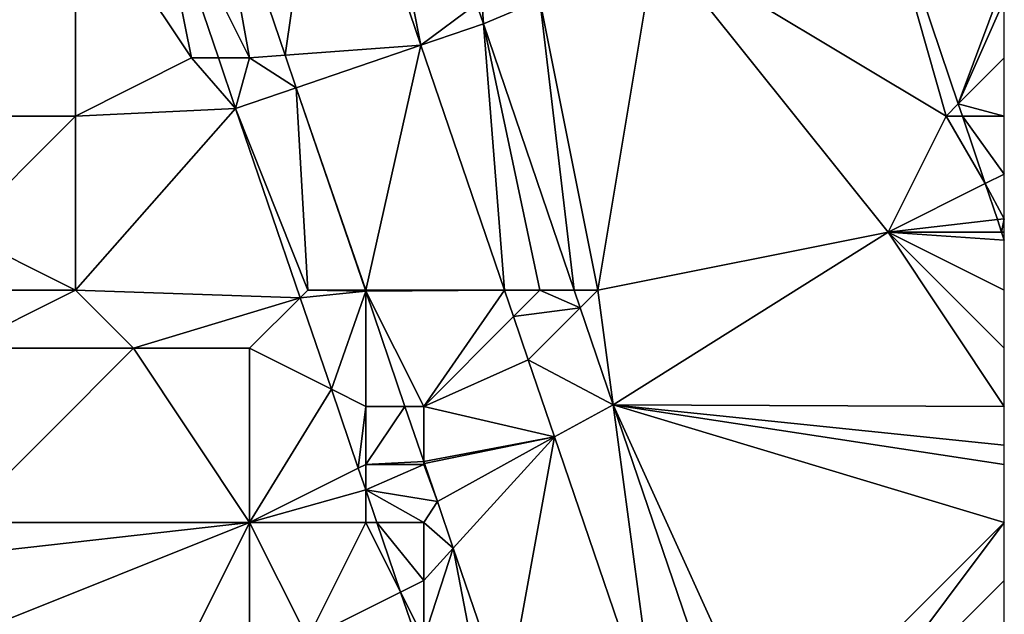
# Model space of a CAD drawing. Units: metres. Extents: x 73750 to 74375, y 351500 to 352000.
# Drawn here: x 74358 to 74375, y 351857 to 351868 of the extents above; entities that cross this region are included whole.
import ezdxf

# ---------------------------------------------------------------- set-up
doc = ezdxf.new("R2010")
doc.units = ezdxf.units.M
doc.layers.add('Terrain', color=15, linetype='Continuous')

msp = doc.modelspace()

# ---------------------------------------------------------------- linework, layer by layer
at = {"layer": 'Terrain'}
for points in [[(74363.325, 351872, 254.792), (74361.285, 351870.951, 254.793), (74362.614, 351867.046, 254.8), (74363.325, 351872, 254.792)], [(74363.325, 351872, 254.792), (74362.614, 351867.046, 254.8), (74364.952, 351867.219, 254.801), (74363.325, 351872, 254.792)], [(74364, 351872, 254.99), (74363.325, 351872, 254.792), (74364.952, 351867.219, 254.801), (74364, 351872, 254.99)], [(74364, 351872, 254.99), (74364.952, 351867.219, 254.801), (74365.909, 351867.932, 254.8), (74364, 351872, 254.99)], [(74374, 351866, 252.99), (74372.51, 351871.231, 252.74), (74369, 351869, 253.97), (74374, 351866, 252.99)], [(74374, 351866, 252.99), (74374.208, 351866.208, 252.74), (74372.51, 351871.231, 252.74), (74374, 351866, 252.99)], [(74374.208, 351866.208, 252.74), (74375, 351868.333, 252.897), (74372.51, 351871.231, 252.74), (74374.208, 351866.208, 252.74)], [(74362, 351867, 254.99), (74361.285, 351870.951, 254.793), (74360.319, 351870.361, 254.793), (74362, 351867, 254.99)], [(74362, 351867, 254.99), (74362.614, 351867.046, 254.8), (74361.285, 351870.951, 254.793), (74362, 351867, 254.99)], [(74361, 351867, 254.88), (74360.319, 351870.361, 254.793), (74359, 351870, 254.6), (74361, 351867, 254.88)], [(74362, 351867, 254.99), (74360.319, 351870.361, 254.793), (74361.463, 351867, 254.799), (74362, 351867, 254.99)], [(74361, 351867, 254.88), (74361.463, 351867, 254.799), (74360.319, 351870.361, 254.793), (74361, 351867, 254.88)], [(74359, 351866, 254.24), (74359, 351870, 254.6), (74356, 351866, 253.24), (74359, 351866, 254.24)], [(74359, 351870, 254.6), (74356, 351870, 253.79), (74356, 351866, 253.24), (74359, 351870, 254.6)], [(74359, 351866, 254.24), (74361, 351867, 254.88), (74359, 351870, 254.6), (74359, 351866, 254.24)], [(74368, 351863, 254.87), (74369, 351869, 253.97), (74367, 351868, 254.69), (74368, 351863, 254.87)], [(74368, 351863, 254.87), (74373, 351864, 253.35), (74369, 351869, 253.97), (74368, 351863, 254.87)], [(74373, 351864, 253.35), (74374, 351866, 252.99), (74369, 351869, 253.97), (74373, 351864, 253.35)], [(74374.208, 351866.208, 252.74), (74375, 351868, 252.9), (74375, 351868.333, 252.897), (74374.208, 351866.208, 252.74)], [(74365.909, 351867.932, 254.8), (74364.952, 351867.219, 254.801), (74366.027, 351867.585, 254.801), (74365.909, 351867.932, 254.8)], [(74366, 351868, 254.94), (74365.909, 351867.932, 254.8), (74366.027, 351867.585, 254.801), (74366, 351868, 254.94)], [(74367, 351868, 254.69), (74366, 351868, 254.94), (74366.027, 351867.585, 254.801), (74367, 351868, 254.69)], [(74367, 351868, 254.69), (74366.027, 351867.585, 254.801), (74367.591, 351863, 254.794), (74367, 351868, 254.69)], [(74368, 351863, 254.87), (74367, 351868, 254.69), (74367.591, 351863, 254.794), (74368, 351863, 254.87)], [(74374.208, 351866.208, 252.74), (74375, 351867, 252.91), (74375, 351868, 252.9), (74374.208, 351866.208, 252.74)], [(74366.027, 351867.585, 254.801), (74364.952, 351867.219, 254.801), (74366.391, 351863, 254.795), (74366.027, 351867.585, 254.801)], [(74367, 351863, 255), (74366.027, 351867.585, 254.801), (74366.391, 351863, 254.795), (74367, 351863, 255)], [(74367, 351863, 255), (74367.591, 351863, 254.794), (74366.027, 351867.585, 254.801), (74367, 351863, 255)], [(74362.614, 351867.046, 254.8), (74362.804, 351866.487, 254.801), (74364.952, 351867.219, 254.801), (74362.614, 351867.046, 254.8)], [(74364, 351863, 255.05), (74364.952, 351867.219, 254.801), (74362.804, 351866.487, 254.801), (74364, 351863, 255.05)], [(74364, 351863, 255.05), (74366.391, 351863, 254.795), (74364.952, 351867.219, 254.801), (74364, 351863, 255.05)], [(74359, 351866, 254.24), (74361.759, 351866.131, 254.801), (74361, 351867, 254.88), (74359, 351866, 254.24)], [(74361, 351867, 254.88), (74361.759, 351866.131, 254.801), (74361.463, 351867, 254.799), (74361, 351867, 254.88)], [(74362, 351867, 254.99), (74361.463, 351867, 254.799), (74361.759, 351866.131, 254.801), (74362, 351867, 254.99)], [(74362, 351867, 254.99), (74361.759, 351866.131, 254.801), (74362.804, 351866.487, 254.801), (74362, 351867, 254.99)], [(74362, 351867, 254.99), (74362.804, 351866.487, 254.801), (74362.614, 351867.046, 254.8), (74362, 351867, 254.99)], [(74374.208, 351866.208, 252.74), (74375, 351866, 252.92), (74375, 351867, 252.91), (74374.208, 351866.208, 252.74)], [(74363, 351863, 255.03), (74362.804, 351866.487, 254.801), (74361.759, 351866.131, 254.801), (74363, 351863, 255.03)], [(74364, 351863, 255.05), (74362.804, 351866.487, 254.801), (74363.994, 351863, 254.796), (74364, 351863, 255.05)], [(74363, 351863, 255.03), (74363.994, 351863, 254.796), (74362.804, 351866.487, 254.801), (74363, 351863, 255.03)], [(74359, 351863, 254.11), (74361.759, 351866.131, 254.801), (74359, 351866, 254.24), (74359, 351863, 254.11)], [(74359, 351863, 254.11), (74362.871, 351862.871, 254.796), (74361.759, 351866.131, 254.801), (74359, 351863, 254.11)], [(74363, 351863, 255.03), (74361.759, 351866.131, 254.801), (74362.871, 351862.871, 254.796), (74363, 351863, 255.03)], [(74374, 351866, 252.99), (74374.278, 351866, 252.74), (74374.208, 351866.208, 252.74), (74374, 351866, 252.99)], [(74374.208, 351866.208, 252.74), (74374.278, 351866, 252.74), (74375, 351866, 252.92), (74374.208, 351866.208, 252.74)], [(74359, 351866, 254.24), (74356, 351866, 253.24), (74357, 351864, 253.48), (74359, 351866, 254.24)], [(74359, 351863, 254.11), (74359, 351866, 254.24), (74357, 351864, 253.48), (74359, 351863, 254.11)], [(74373, 351864, 253.35), (74374.671, 351864.836, 252.74), (74374, 351866, 252.99), (74373, 351864, 253.35)], [(74374, 351866, 252.99), (74374.671, 351864.836, 252.74), (74374.278, 351866, 252.74), (74374, 351866, 252.99)], [(74374.278, 351866, 252.74), (74374.671, 351864.836, 252.74), (74375, 351865, 252.95), (74374.278, 351866, 252.74)], [(74374.278, 351866, 252.74), (74375, 351865, 252.95), (74375, 351866, 252.92), (74374.278, 351866, 252.74)], [(74374.671, 351864.836, 252.74), (74375, 351864.231, 252.973), (74375, 351865, 252.95), (74374.671, 351864.836, 252.74)], [(74373, 351864, 253.35), (74374.88, 351864.217, 252.74), (74374.671, 351864.836, 252.74), (74373, 351864, 253.35)], [(74374.671, 351864.836, 252.74), (74374.88, 351864.217, 252.74), (74375, 351864.231, 252.973), (74374.671, 351864.836, 252.74)], [(74373, 351864, 253.35), (74374.954, 351864, 252.74), (74374.88, 351864.217, 252.74), (74373, 351864, 253.35)], [(74374.88, 351864.217, 252.74), (74374.954, 351864, 252.74), (74375, 351864.231, 252.973), (74374.88, 351864.217, 252.74)], [(74374.954, 351864, 252.74), (74375, 351864, 252.98), (74375, 351864.231, 252.973), (74374.954, 351864, 252.74)], [(74359, 351863, 254.11), (74357, 351864, 253.48), (74357, 351863, 253.27), (74359, 351863, 254.11)], [(74368.264, 351861.028, 254.791), (74373, 351864, 253.35), (74368, 351863, 254.87), (74368.264, 351861.028, 254.791)], [(74368.264, 351861.028, 254.791), (74375, 351861, 253.09), (74373, 351864, 253.35), (74368.264, 351861.028, 254.791)], [(74375, 351861, 253.09), (74375, 351862, 253.04), (74373, 351864, 253.35), (74375, 351861, 253.09)], [(74375, 351862, 253.04), (74375, 351863, 253.01), (74373, 351864, 253.35), (74375, 351862, 253.04)], [(74375, 351863, 253.01), (74375, 351863.863, 252.74), (74373, 351864, 253.35), (74375, 351863, 253.01)], [(74373, 351864, 253.35), (74375, 351863.863, 252.74), (74374.954, 351864, 252.74), (74373, 351864, 253.35)], [(74374.954, 351864, 252.74), (74375, 351863.863, 252.74), (74375, 351864, 252.98), (74374.954, 351864, 252.74)], [(74357, 351862, 253.07), (74359, 351863, 254.11), (74357, 351863, 253.27), (74357, 351862, 253.07)], [(74360, 351862, 254.31), (74359, 351863, 254.11), (74357, 351862, 253.07), (74360, 351862, 254.31)], [(74360, 351862, 254.31), (74362.871, 351862.871, 254.796), (74359, 351863, 254.11), (74360, 351862, 254.31)], [(74362, 351862, 254.71), (74362.871, 351862.871, 254.796), (74360, 351862, 254.31), (74362, 351862, 254.71)], [(74363.408, 351861.296, 254.794), (74362.871, 351862.871, 254.796), (74362, 351862, 254.71), (74363.408, 351861.296, 254.794)], [(74363, 351863, 255.03), (74362.871, 351862.871, 254.796), (74364, 351862.981, 254.796), (74363, 351863, 255.03)], [(74363.408, 351861.296, 254.794), (74364, 351862.981, 254.796), (74362.871, 351862.871, 254.796), (74363.408, 351861.296, 254.794)], [(74363, 351863, 255.03), (74364, 351862.981, 254.796), (74363.994, 351863, 254.796), (74363, 351863, 255.03)], [(74363.408, 351861.296, 254.794), (74364, 351861, 255.06), (74364, 351862.981, 254.796), (74363.408, 351861.296, 254.794)], [(74364, 351863, 255.05), (74363.994, 351863, 254.796), (74364, 351862.981, 254.796), (74364, 351863, 255.05)], [(74365, 351861, 255.05), (74366.391, 351863, 254.795), (74364, 351862.981, 254.796), (74365, 351861, 255.05)], [(74364, 351863, 255.05), (74364, 351862.981, 254.796), (74366.391, 351863, 254.795), (74364, 351863, 255.05)], [(74364.676, 351861, 254.793), (74364, 351862.981, 254.796), (74364, 351861, 255.06), (74364.676, 351861, 254.793)], [(74364.676, 351861, 254.793), (74365, 351861, 255.05), (74364, 351862.981, 254.796), (74364.676, 351861, 254.793)], [(74365, 351861, 255.05), (74366.546, 351862.546, 254.794), (74366.391, 351863, 254.795), (74365, 351861, 255.05)], [(74367, 351863, 255), (74366.391, 351863, 254.795), (74366.546, 351862.546, 254.794), (74367, 351863, 255)], [(74367, 351863, 255), (74366.546, 351862.546, 254.794), (74367.695, 351862.695, 254.794), (74367, 351863, 255)], [(74367, 351863, 255), (74367.695, 351862.695, 254.794), (74367.591, 351863, 254.794), (74367, 351863, 255)], [(74368, 351863, 254.87), (74367.591, 351863, 254.794), (74367.695, 351862.695, 254.794), (74368, 351863, 254.87)], [(74368.264, 351861.028, 254.791), (74368, 351863, 254.87), (74367.695, 351862.695, 254.794), (74368.264, 351861.028, 254.791)], [(74366.8, 351861.8, 254.793), (74367.695, 351862.695, 254.794), (74366.546, 351862.546, 254.794), (74366.8, 351861.8, 254.793)], [(74368.264, 351861.028, 254.791), (74367.695, 351862.695, 254.794), (74366.8, 351861.8, 254.793), (74368.264, 351861.028, 254.791)], [(74366.8, 351861.8, 254.793), (74366.546, 351862.546, 254.794), (74365, 351861, 255.05), (74366.8, 351861.8, 254.793)], [(74362, 351859, 254.55), (74360, 351862, 254.31), (74357, 351859, 252.81), (74362, 351859, 254.55)], [(74360, 351862, 254.31), (74357, 351862, 253.07), (74357, 351859, 252.81), (74360, 351862, 254.31)], [(74362, 351859, 254.55), (74362, 351862, 254.71), (74360, 351862, 254.31), (74362, 351859, 254.55)], [(74362, 351859, 254.55), (74363.408, 351861.296, 254.794), (74362, 351862, 254.71), (74362, 351859, 254.55)], [(74367.253, 351860.473, 254.791), (74366.8, 351861.8, 254.793), (74365, 351861, 255.05), (74367.253, 351860.473, 254.791)], [(74367.253, 351860.473, 254.791), (74368.264, 351861.028, 254.791), (74366.8, 351861.8, 254.793), (74367.253, 351860.473, 254.791)], [(74362, 351859, 254.55), (74363.872, 351859.936, 254.792), (74363.408, 351861.296, 254.794), (74362, 351859, 254.55)], [(74363.408, 351861.296, 254.794), (74363.872, 351859.936, 254.792), (74364, 351861, 255.06), (74363.408, 351861.296, 254.794)], [(74364, 351860, 255.01), (74364, 351861, 255.06), (74363.872, 351859.936, 254.792), (74364, 351860, 255.01)], [(74364.676, 351861, 254.793), (74364, 351861, 255.06), (74364, 351860, 255.01), (74364.676, 351861, 254.793)], [(74364.676, 351861, 254.793), (74364, 351860, 255.01), (74365, 351860.05, 254.792), (74364.676, 351861, 254.793)], [(74364.676, 351861, 254.793), (74365, 351860.05, 254.792), (74365, 351861, 255.05), (74364.676, 351861, 254.793)], [(74367.253, 351860.473, 254.791), (74365, 351861, 255.05), (74365, 351860.05, 254.792), (74367.253, 351860.473, 254.791)], [(74367.253, 351860.473, 254.791), (74369.038, 351855.24, 254.783), (74368.264, 351861.028, 254.791), (74367.253, 351860.473, 254.791)], [(74368.264, 351861.028, 254.791), (74369.038, 351855.24, 254.783), (74370.32, 351855, 254.783), (74368.264, 351861.028, 254.791)], [(74368.264, 351861.028, 254.791), (74370.32, 351855, 254.783), (74371, 351855, 254.84), (74368.264, 351861.028, 254.791)], [(74368.264, 351861.028, 254.791), (74371, 351855, 254.84), (74375, 351859, 253.31), (74368.264, 351861.028, 254.791)], [(74368.264, 351861.028, 254.791), (74375, 351859, 253.31), (74375, 351860, 253.19), (74368.264, 351861.028, 254.791)], [(74368.264, 351861.028, 254.791), (74375, 351860, 253.19), (74375, 351860.333, 253.157), (74368.264, 351861.028, 254.791)], [(74368.264, 351861.028, 254.791), (74375, 351860.333, 253.157), (74375, 351861, 253.09), (74368.264, 351861.028, 254.791)], [(74367.253, 351860.473, 254.791), (74365, 351860.05, 254.792), (74365.013, 351860.013, 254.792), (74367.253, 351860.473, 254.791)], [(74367.253, 351860.473, 254.791), (74365.013, 351860.013, 254.792), (74365.234, 351859.364, 254.791), (74367.253, 351860.473, 254.791)], [(74365.509, 351858.558, 254.789), (74367.253, 351860.473, 254.791), (74365.234, 351859.364, 254.791), (74365.509, 351858.558, 254.789)], [(74365.509, 351858.558, 254.789), (74366.417, 351855.896, 254.786), (74367.253, 351860.473, 254.791), (74365.509, 351858.558, 254.789)], [(74367.253, 351860.473, 254.791), (74366.417, 351855.896, 254.786), (74369.038, 351855.24, 254.783), (74367.253, 351860.473, 254.791)], [(74364, 351860, 255.01), (74363.872, 351859.936, 254.792), (74364, 351859.561, 254.791), (74364, 351860, 255.01)], [(74365, 351860, 255.06), (74365, 351860.05, 254.792), (74364, 351860, 255.01), (74365, 351860, 255.06)], [(74365, 351860, 255.06), (74364, 351860, 255.01), (74364, 351859.561, 254.791), (74365, 351860, 255.06)], [(74365, 351860, 255.06), (74364, 351859.561, 254.791), (74365.234, 351859.364, 254.791), (74365, 351860, 255.06)], [(74365, 351860, 255.06), (74365.013, 351860.013, 254.792), (74365, 351860.05, 254.792), (74365, 351860, 255.06)], [(74365, 351860, 255.06), (74365.234, 351859.364, 254.791), (74365.013, 351860.013, 254.792), (74365, 351860, 255.06)], [(74362, 351859, 254.55), (74364, 351859.561, 254.791), (74363.872, 351859.936, 254.792), (74362, 351859, 254.55)], [(74364, 351859, 254.93), (74364, 351859.561, 254.791), (74362, 351859, 254.55), (74364, 351859, 254.93)], [(74365, 351859, 255.03), (74365.234, 351859.364, 254.791), (74364, 351859.561, 254.791), (74365, 351859, 255.03)], [(74365, 351859, 255.03), (74364, 351859.561, 254.791), (74364.191, 351859, 254.791), (74365, 351859, 255.03)], [(74364, 351859, 254.93), (74364.191, 351859, 254.791), (74364, 351859.561, 254.791), (74364, 351859, 254.93)], [(74365, 351859, 255.03), (74365.509, 351858.558, 254.789), (74365.234, 351859.364, 254.791), (74365, 351859, 255.03)], [(74362, 351859, 254.55), (74357, 351859, 252.81), (74357, 351858.438, 252.504), (74362, 351859, 254.55)], [(74362, 351859, 254.55), (74357, 351858.438, 252.504), (74357.461, 351857.184, 252.504), (74362, 351859, 254.55)], [(74360, 351855, 253.17), (74362, 351859, 254.55), (74357.461, 351857.184, 252.504), (74360, 351855, 253.17)], [(74360, 351855, 253.17), (74362, 351856, 254.07), (74362, 351859, 254.55), (74360, 351855, 253.17)], [(74362, 351856, 254.07), (74363, 351857, 254.56), (74362, 351859, 254.55), (74362, 351856, 254.07)], [(74363, 351857, 254.56), (74364, 351859, 254.93), (74362, 351859, 254.55), (74363, 351857, 254.56)], [(74363, 351857, 254.56), (74364.601, 351857.8, 254.789), (74364, 351859, 254.93), (74363, 351857, 254.56)], [(74364, 351859, 254.93), (74364.601, 351857.8, 254.789), (74364.191, 351859, 254.791), (74364, 351859, 254.93)], [(74365, 351858, 254.98), (74365, 351859, 255.03), (74364.191, 351859, 254.791), (74365, 351858, 254.98)], [(74365, 351858, 254.98), (74364.191, 351859, 254.791), (74364.601, 351857.8, 254.789), (74365, 351858, 254.98)], [(74365, 351858, 254.98), (74365.509, 351858.558, 254.789), (74365, 351859, 255.03), (74365, 351858, 254.98)], [(74372, 351855, 254.56), (74375, 351859, 253.31), (74371, 351855, 254.84), (74372, 351855, 254.56)], [(74372, 351855, 254.56), (74375, 351858, 253.42), (74375, 351859, 253.31), (74372, 351855, 254.56)], [(74366, 351856, 255.01), (74365.509, 351858.558, 254.789), (74365, 351857, 254.95), (74366, 351856, 255.01)], [(74365, 351857, 254.95), (74365.509, 351858.558, 254.789), (74365, 351858, 254.98), (74365, 351857, 254.95)], [(74366, 351856, 255.01), (74366.417, 351855.896, 254.786), (74365.509, 351858.558, 254.789), (74366, 351856, 255.01)], [(74365, 351857, 254.95), (74365, 351858, 254.98), (74364.601, 351857.8, 254.789), (74365, 351857, 254.95)], [(74372, 351855, 254.56), (74375, 351857, 253.53), (74375, 351858, 253.42), (74372, 351855, 254.56)], [(74363, 351857, 254.56), (74364.874, 351857, 254.788), (74364.601, 351857.8, 254.789), (74363, 351857, 254.56)], [(74365, 351857, 254.95), (74364.601, 351857.8, 254.789), (74364.874, 351857, 254.788), (74365, 351857, 254.95)]]:
    msp.add_3dface(points, dxfattribs=at)

doc.saveas('drawing.dxf')
